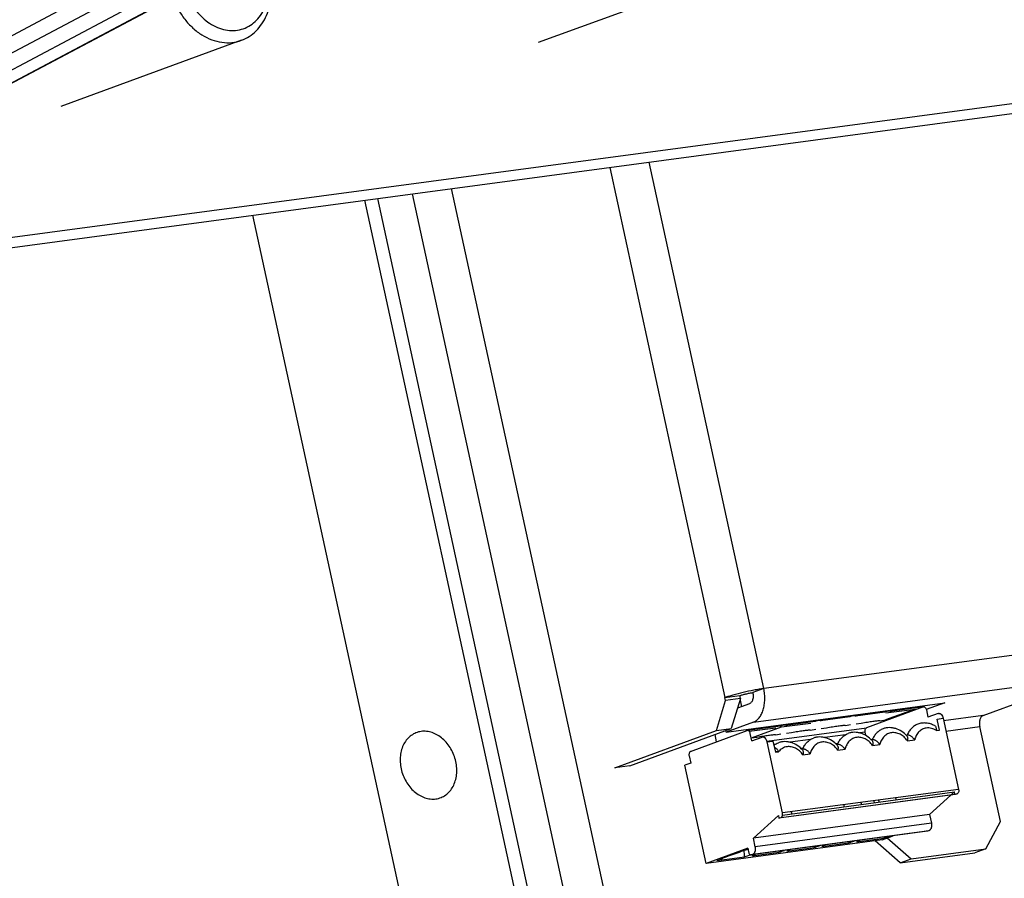
# Model space of a CAD drawing. Units: millimetres. Extents: x 0 to 420, y 0 to 297.
# Drawn here: x 375 to 381, y 155 to 161 of the extents above; entities that cross this region are included whole.
import ezdxf

# ---------------------------------------------------------------- set-up
doc = ezdxf.new("R2010")
doc.units = ezdxf.units.MM
doc.header["$LTSCALE"] = 23.1
doc.layers.get('0').update_dxf_attribs({"linetype": 'CONTINUOUS'})

msp = doc.modelspace()

# ---------------------------------------------------------------- linework, layer by layer
at = {"color": 6, "linetype": 'CONTINUOUS'}
for p, q in [((373.44136, 160.11802), (375.40451, 161.15898)), ((373.7612, 160.07038), (375.72967, 161.11416)), ((375.96386, 161.15521), (373.9947, 160.11106)), ((375.97837, 161.1602), (374.00912, 160.11601)), ((373.52311, 160.05026), (375.48625, 161.09122)), ((379.04245, 161.08466), (377.89585, 160.66497)), ((374.0952, 159.36737), (385.53264, 160.8997)), ((374.10879, 159.30488), (385.24805, 160.79726)), ((376.01394, 160.67891), (374.86733, 160.25923)), ((378.34882, 159.87294), (379.07995, 156.51116)), ((379.32583, 156.56822), (378.5998, 159.90657)), ((378.74485, 153.30996), (377.34671, 159.73868)), ((377.09573, 159.70506), (378.49896, 153.2529)), ((382.82755, 157.03736), (379.32583, 156.56822)), ((379.25995, 156.35528), (382.76167, 156.82442)), ((379.32583, 156.56822), (379.25655, 156.54286)), ((380.71773, 156.39839), (381.20039, 156.57506)), ((379.02561, 156.30245), (379.08418, 156.49173)), ((379.08674, 156.29188), (380.47481, 156.47785)), ((379.17882, 156.50441), (379.12025, 156.31513)), ((379.17584, 156.4948), (379.18443, 156.45352)), ((380.47481, 156.47785), (380.35667, 156.4346)), ((379.23459, 156.47188), (379.16034, 156.4447)), ((380.33819, 156.45171), (379.97793, 156.31985)), ((380.05194, 156.42119), (380.0536, 156.41359)), ((380.08463, 156.42557), (380.08635, 156.41797)), ((380.28541, 156.44464), (380.28368, 156.45224)), ((379.25995, 156.35528), (379.08674, 156.29188)), ((379.71306, 156.36796), (379.7114, 156.37557)), ((379.83111, 156.39161), (379.83277, 156.384)), ((379.93389, 156.39755), (379.93223, 156.40515)), ((380.46348, 156.38008), (380.56153, 155.92922)), ((380.71773, 156.39839), (380.46681, 156.36477)), ((378.38129, 156.06661), (379.02561, 156.30245)), ((378.47593, 156.07929), (379.12025, 156.31513)), ((378.86116, 156.17023), (379.22143, 156.3021)), ((379.02561, 156.30245), (379.12025, 156.31513)), ((379.08674, 156.29188), (379.08453, 156.30205)), ((379.21449, 156.309), (379.21632, 156.30022)), ((379.34509, 156.23506), (379.97793, 156.31985)), ((379.43532, 156.33858), (379.43665, 156.33219)), ((380.48118, 156.29866), (380.69577, 156.32741)), ((380.82679, 155.72496), (380.69577, 156.32741)), ((379.02695, 156.23091), (379.01727, 156.27743)), ((379.44477, 155.7796), (379.34671, 156.23046)), ((379.58395, 156.18327), (379.56949, 156.18134)), ((379.80478, 156.21286), (379.79032, 156.21092)), ((378.86252, 156.0952), (378.82557, 156.08167)), ((378.96082, 155.45979), (378.82557, 156.08167)), ((380.0237, 155.85716), (380.02645, 155.84455)), ((380.51259, 155.89223), (380.3769, 155.76932)), ((380.5352, 155.91271), (380.51675, 155.896)), ((380.55275, 155.90082), (380.53889, 155.89575)), ((380.3769, 155.76932), (379.26014, 155.6197)), ((379.26014, 155.6197), (379.41844, 155.7631)), ((379.42213, 155.74613), (379.43598, 155.75121)), ((380.3769, 155.76932), (380.38874, 155.71491)), ((380.38874, 155.71491), (379.27197, 155.56529)), ((380.73441, 155.55258), (380.82679, 155.72496)), ((380.07758, 155.60941), (378.96082, 155.45979)), ((380.36297, 155.66374), (379.24621, 155.51412)), ((379.27197, 155.56529), (379.26014, 155.6197)), ((379.91474, 155.59685), (380.0868, 155.61991)), ((380.0358, 155.60381), (380.03193, 155.60239)), ((380.07758, 155.60941), (380.14694, 155.63479)), ((380.0866, 155.62671), (380.0868, 155.61991)), ((380.10908, 155.62094), (380.26121, 155.48919)), ((380.36486, 155.6642), (380.36307, 155.66375)), ((379.22409, 155.55616), (378.96082, 155.45979)), ((379.22409, 155.55616), (379.22916, 155.53284)), ((379.47308, 155.53768), (379.64515, 155.56074)), ((379.69391, 155.56727), (379.86597, 155.59032)), ((379.86577, 155.59713), (379.86597, 155.59032)), ((380.26121, 155.48919), (380.73441, 155.55258)), ((380.73441, 155.55258), (380.66513, 155.52723)), ((379.03142, 155.47851), (379.20349, 155.50156)), ((379.24631, 155.51413), (379.24809, 155.51459)), ((379.25225, 155.5081), (379.42432, 155.53115)), ((379.42411, 155.53796), (379.42432, 155.53115)), ((380.19193, 155.46383), (380.26121, 155.48919))]:
    msp.add_line(p, q, dxfattribs=at)
at = {"color": 7, "linetype": 'CONTINUOUS'}
for p, q in [((376.79404, 159.66464), (378.20916, 153.1578)), ((378.29112, 153.17682), (376.8777, 159.67585)), ((376.08423, 159.56954), (377.44863, 153.29591)), ((379.07995, 156.51116), (379.17459, 156.52384)), ((379.08418, 156.49173), (379.07995, 156.51116)), ((379.17882, 156.50441), (379.08418, 156.49173)), ((379.17882, 156.50441), (379.17459, 156.52384)), ((380.09371, 156.41896), (379.90758, 156.39402)), ((380.10756, 156.42403), (380.09371, 156.41896)), ((380.28682, 156.4384), (380.09745, 156.36909)), ((380.09781, 156.42734), (380.09914, 156.42095)), ((380.10069, 156.41346), (380.28682, 156.4384)), ((380.10756, 156.42403), (380.14226, 156.42868)), ((380.33819, 156.45171), (380.12841, 156.42361)), ((380.12841, 156.42361), (380.14226, 156.42868)), ((380.35712, 156.43347), (380.36727, 156.38682)), ((379.65205, 156.35979), (379.46592, 156.33485)), ((379.62292, 156.35589), (379.62119, 156.36348)), ((379.64297, 156.3664), (379.6447, 156.3588)), ((379.6659, 156.36486), (379.65205, 156.35979)), ((379.6659, 156.36486), (379.70061, 156.36951)), ((379.67965, 156.3667), (379.67872, 156.37119)), ((379.87288, 156.38937), (379.68675, 156.36444)), ((379.68675, 156.36444), (379.70061, 156.36951)), ((379.8638, 156.39599), (379.86553, 156.38839)), ((379.88673, 156.39445), (379.87288, 156.38937)), ((379.88673, 156.39445), (379.92143, 156.39909)), ((379.90048, 156.39629), (379.89955, 156.40078)), ((379.90758, 156.39402), (379.92143, 156.39909)), ((380.06424, 156.36464), (380.09745, 156.36909)), ((380.43193, 156.41049), (380.36727, 156.38682)), ((380.42562, 156.37501), (380.46348, 156.38008)), ((380.44084, 156.30505), (380.42562, 156.37501)), ((379.43122, 156.3302), (379.22143, 156.3021)), ((379.23344, 156.29728), (379.40351, 156.32006)), ((379.24884, 156.25539), (379.43821, 156.32471)), ((379.40209, 156.3263), (379.40036, 156.3339)), ((379.44507, 156.33527), (379.43122, 156.3302)), ((379.43821, 156.32471), (379.62433, 156.34964)), ((379.44507, 156.33527), (379.47978, 156.33992)), ((379.46592, 156.33485), (379.47978, 156.33992)), ((379.62259, 156.30547), (379.65579, 156.30992)), ((379.69049, 156.31456), (379.7237, 156.31901)), ((379.84341, 156.33505), (379.87662, 156.3395)), ((379.91132, 156.34415), (379.94453, 156.3486)), ((379.96914, 156.29146), (379.93506, 156.28689)), ((379.97362, 156.27087), (379.96914, 156.29146)), ((380.42082, 156.30236), (380.44084, 156.30505)), ((379.2505, 156.23721), (379.24036, 156.28385)), ((379.24884, 156.25539), (379.28204, 156.25984)), ((379.2505, 156.23721), (379.31517, 156.26088)), ((379.34671, 156.23046), (379.38457, 156.23553)), ((379.38457, 156.23553), (379.39978, 156.16557)), ((379.40176, 156.27588), (379.43496, 156.28033)), ((379.46967, 156.28498), (379.50287, 156.28943)), ((379.62307, 156.24509), (379.49342, 156.22772)), ((379.8439, 156.27468), (379.71423, 156.2573)), ((380.23702, 156.23774), (380.283, 156.2439)), ((379.40387, 156.21572), (379.3893, 156.21377)), ((379.41885, 156.16973), (379.39945, 156.16713)), ((379.39978, 156.16557), (379.4198, 156.16825)), ((379.57672, 156.19088), (379.56199, 156.18891)), ((379.79755, 156.22047), (379.78282, 156.21849)), ((379.79536, 156.17857), (379.84134, 156.18473)), ((380.01619, 156.20815), (380.06217, 156.21431)), ((378.85238, 156.14184), (378.86252, 156.0952)), ((379.57453, 156.14898), (379.62051, 156.15514)), ((378.47593, 156.07929), (378.38129, 156.06661)), ((380.56153, 155.92922), (379.44477, 155.7796)), ((380.53889, 155.89575), (379.42213, 155.74613)), ((379.43598, 155.75121), (380.55275, 155.90082)), ((379.44528, 155.76669), (380.5352, 155.91271)), ((380.53821, 155.89888), (380.5352, 155.91271)), ((379.41844, 155.7631), (379.42213, 155.74613)), ((379.25733, 155.51797), (380.37409, 155.66759)), ((380.37409, 155.66759), (380.36486, 155.6642)), ((380.36486, 155.6642), (379.24809, 155.51459)), ((379.64494, 155.56754), (379.64515, 155.56074)), ((380.03174, 155.60327), (380.03193, 155.60239)), ((380.19193, 155.46383), (380.03193, 155.60239)), ((379.24809, 155.51459), (379.25733, 155.51797)), ((380.19193, 155.46383), (380.66513, 155.52723))]:
    msp.add_line(p, q, dxfattribs=at)
at = {"color": 6, "linetype": 'CONTINUOUS'}
for centre, radius, start, end in [((380.03534, 156.25532), 0.06697, 160.910536, 164.989872), ((380.76373, 153.53718), 2.22779, 111.703536, 112.40127), ((378.5075, 160.3646), 5.00063, 288.410359, 288.816715), ((377.84501, 160.27584), 5.00063, 288.410359, 288.816715), ((380.5429, 153.5076), 2.22779, 111.703536, 112.40127), ((378.28667, 160.33501), 5.00063, 288.410359, 288.816715), ((377.6412, 160.1957), 4.94728, 288.408305, 288.894058), ((380.10124, 153.44842), 2.22779, 111.703536, 112.40127)]:
    msp.add_arc(centre, radius, start, end, dxfattribs=at)
at = {"color": 7, "linetype": 'CONTINUOUS'}
for centre, radius, start, end in [((380.23964, 155.90439), 0.19077, 193.09581, 197.000967), ((380.34688, 155.91859), 0.18945, 193.082201, 197.014576), ((380.01881, 155.8748), 0.19077, 193.09581, 197.000967), ((380.12605, 155.889), 0.18945, 193.082201, 197.014576), ((379.68439, 155.82983), 0.18945, 193.082371, 197.015839), ((380.32207, 153.47801), 2.22779, 111.703536, 112.40127), ((378.06584, 160.30543), 5.00063, 288.410359, 288.816715)]:
    msp.add_arc(centre, radius, start, end, dxfattribs=at)
at = {"color": 6, "linetype": 'CONTINUOUS'}
msp.add_ellipse((377.91, 156.07546), major_axis=(-0.31677, 6.14232), ratio=0.2063405, start_param=-1.675002, end_param=-1.668362, dxfattribs=at)
for points, knots in [([(375.66079, 160.99201), (375.67368, 160.95238), (375.70178, 160.89572), (375.75403, 160.83264), (375.79862, 160.79381), (375.84737, 160.76459), (375.89865, 160.74602), (375.95068, 160.7389), (376.00157, 160.7436), (376.04937, 160.76006), (376.09223, 160.78762), (376.12854, 160.82518), (376.15706, 160.87124), (376.17689, 160.92413), (376.19113, 161.00222), (376.18687, 161.06376), (376.17819, 161.10367)], [0, 0, 0, 0, 0.1389089, 0.2066466, 0.2721393, 0.3349593, 0.3950224, 0.4526476, 0.5085571, 0.5637886, 0.6195129, 0.6768035, 0.7364422, 0.7988128, 0.8638968, 1, 1, 1, 1]), ([(376.01394, 160.67891), (376.03122, 160.68524), (376.06476, 160.70196), (376.10891, 160.73778), (376.1458, 160.78326), (376.17434, 160.83687), (376.19375, 160.89698), (376.20695, 160.98435), (376.20156, 161.0525), (376.19192, 161.09681)], [0, 0, 0, 0, 0.1117367, 0.2254679, 0.342855, 0.4649934, 0.5923173, 0.7246201, 1, 1, 1, 1]), ([(375.57929, 160.94862), (375.58817, 160.92397), (375.60963, 160.87628), (375.65208, 160.81143), (375.70318, 160.7558), (375.76104, 160.71155), (375.82354, 160.68041), (375.88838, 160.66372), (375.953, 160.6623), (375.99444, 160.67178), (376.01394, 160.67891)], [0, 0, 0, 0, 0.1389933, 0.2760531, 0.409396, 0.5376895, 0.6602622, 0.7772897, 0.8898828, 1, 1, 1, 1]), ([(379.32583, 156.56822), (379.31592, 156.56689), (379.29513, 156.56374), (379.25142, 156.55601), (379.19606, 156.54432), (379.14257, 156.53085), (379.10433, 156.51954), (379.08755, 156.51394), (379.07995, 156.51116)], [0, 0, 0, 0, 0.1186968, 0.2495507, 0.5267732, 0.7900629, 0.9039809, 1, 1, 1, 1]), ([(379.25995, 156.35528), (379.26693, 156.35783), (379.2807, 156.36563), (379.29813, 156.38324), (379.31246, 156.40632), (379.32327, 156.43395), (379.33028, 156.46513), (379.3332, 156.49875), (379.33193, 156.53353), (379.32833, 156.55674), (379.32583, 156.56822)], [0, 0, 0, 0, 0.09315, 0.194884, 0.307392, 0.4311799, 0.5649854, 0.7064921, 0.8528066, 1, 1, 1, 1]), ([(380.71773, 156.39839), (380.7154, 156.39754), (380.71082, 156.39493), (380.705, 156.38907), (380.70023, 156.38137), (380.69525, 156.36866), (380.69264, 156.3502), (380.69411, 156.33502), (380.69577, 156.32741)], [0, 0, 0, 0, 0.0931632, 0.1950912, 0.3078127, 0.4316575, 0.7066829, 1, 1, 1, 1]), ([(380.01318, 156.23831), (380.00341, 156.24912), (379.98156, 156.2682), (379.94906, 156.28389), (379.92183, 156.29009), (379.90127, 156.29145), (379.88092, 156.28946), (379.86779, 156.28588), (379.86145, 156.28356)], [0, 0, 0, 0, 0.2605545, 0.5124777, 0.6359661, 0.7580819, 0.8792723, 1, 1, 1, 1]), ([(379.96914, 156.29146), (379.96848, 156.2945), (379.9679, 156.30058), (379.96911, 156.30913), (379.97229, 156.31605), (379.976, 156.31914), (379.97793, 156.31985)], [0, 0, 0, 0, 0.2938205, 0.5700134, 0.8063043, 1, 1, 1, 1]), ([(380.23401, 156.2679), (380.22424, 156.27871), (380.20239, 156.29779), (380.16989, 156.31347), (380.14266, 156.31967), (380.1221, 156.32104), (380.10175, 156.31905), (380.08862, 156.31547), (380.08228, 156.31315)], [0, 0, 0, 0, 0.2605545, 0.5124777, 0.6359661, 0.7580819, 0.8792723, 1, 1, 1, 1]), ([(380.3569, 156.3178), (380.34819, 156.31663), (380.3309, 156.31133), (380.3087, 156.29508), (380.29198, 156.27189), (380.28528, 156.25356), (380.283, 156.2439)], [0, 0, 0, 0, 0.2376074, 0.4787235, 0.7314952, 1, 1, 1, 1]), ([(380.4092, 156.33347), (380.40096, 156.33785), (380.38378, 156.34506), (380.3566, 156.35051), (380.32922, 156.35011), (380.31154, 156.34582), (380.30311, 156.34273)], [0, 0, 0, 0, 0.2556679, 0.5065593, 0.7541197, 1, 1, 1, 1]), ([(380.42082, 156.30236), (380.41108, 156.30849), (380.39519, 156.31553), (380.37305, 156.31888), (380.36218, 156.31851), (380.3569, 156.3178)], [0, 0, 0, 0, 0.5157543, 0.7611814, 1, 1, 1, 1]), ([(379.57152, 156.17914), (379.56175, 156.18995), (379.5399, 156.20903), (379.5074, 156.22472), (379.48017, 156.23091), (379.45961, 156.23228), (379.43926, 156.23029), (379.42613, 156.22671), (379.41979, 156.22439)], [0, 0, 0, 0, 0.2605545, 0.5124777, 0.635966, 0.7580819, 0.8792723, 1, 1, 1, 1]), ([(379.69441, 156.22904), (379.6857, 156.22788), (379.66841, 156.22258), (379.64621, 156.20633), (379.62949, 156.18314), (379.62279, 156.1648), (379.62051, 156.15514)], [0, 0, 0, 0, 0.2376074, 0.4787235, 0.7314952, 1, 1, 1, 1]), ([(379.79235, 156.20873), (379.78258, 156.21954), (379.76073, 156.23862), (379.72823, 156.2543), (379.701, 156.2605), (379.68044, 156.26187), (379.66009, 156.25988), (379.64696, 156.2563), (379.64062, 156.25398)], [0, 0, 0, 0, 0.2605545, 0.5124777, 0.6359661, 0.7580819, 0.8792723, 1, 1, 1, 1]), ([(379.79536, 156.17857), (379.78906, 156.18718), (379.77493, 156.20272), (379.74966, 156.22004), (379.72224, 156.22959), (379.70335, 156.23024), (379.69441, 156.22904)], [0, 0, 0, 0, 0.2712239, 0.5287909, 0.7708473, 1, 1, 1, 1]), ([(379.91524, 156.25863), (379.90653, 156.25746), (379.88924, 156.25216), (379.86704, 156.23591), (379.85032, 156.21272), (379.84362, 156.19439), (379.84134, 156.18473)], [0, 0, 0, 0, 0.2376074, 0.4787235, 0.7314952, 1, 1, 1, 1]), ([(380.01619, 156.20815), (380.00989, 156.21676), (379.99576, 156.23231), (379.97049, 156.24963), (379.94307, 156.25917), (379.92417, 156.25983), (379.91524, 156.25863)], [0, 0, 0, 0, 0.2712239, 0.5287909, 0.7708473, 1, 1, 1, 1]), ([(380.13607, 156.28821), (380.12736, 156.28705), (380.11007, 156.28175), (380.08787, 156.2655), (380.07115, 156.24231), (380.06445, 156.22397), (380.06217, 156.21431)], [0, 0, 0, 0, 0.2376074, 0.4787235, 0.7314952, 1, 1, 1, 1]), ([(380.23702, 156.23774), (380.23071, 156.24635), (380.21659, 156.26189), (380.19132, 156.27921), (380.1639, 156.28876), (380.145, 156.28941), (380.13607, 156.28821)], [0, 0, 0, 0, 0.2712239, 0.5287909, 0.7708473, 1, 1, 1, 1]), ([(378.86116, 156.17023), (378.85924, 156.16952), (378.85553, 156.16643), (378.85234, 156.15951), (378.85114, 156.15096), (378.85172, 156.14488), (378.85238, 156.14184)], [0, 0, 0, 0, 0.1936941, 0.4299832, 0.7061778, 1, 1, 1, 1]), ([(379.47358, 156.19946), (379.46838, 156.19876), (379.45811, 156.19634), (379.44365, 156.18975), (379.43061, 156.18037), (379.42318, 156.17251), (379.4198, 156.16825)], [0, 0, 0, 0, 0.2471009, 0.4939199, 0.7438414, 1, 1, 1, 1]), ([(379.57453, 156.14898), (379.56823, 156.15759), (379.5541, 156.17314), (379.52883, 156.19045), (379.50141, 156.2), (379.48252, 156.20066), (379.47358, 156.19946)], [0, 0, 0, 0, 0.2712239, 0.5287909, 0.7708473, 1, 1, 1, 1]), ([(380.38874, 155.71491), (380.38984, 155.70983), (380.39082, 155.69971), (380.38908, 155.68741), (380.38576, 155.67893), (380.38258, 155.6738), (380.3787, 155.66989), (380.37564, 155.66815), (380.37409, 155.66759)], [0, 0, 0, 0, 0.2933171, 0.5683425, 0.6921873, 0.8049088, 0.9068368, 1, 1, 1, 1]), ([(380.36241, 155.66369), (380.36146, 155.66363), (380.35946, 155.66382), (380.35761, 155.66457), (380.35672, 155.66507)], [0, 0, 0, 0, 0.4832736, 1, 1, 1, 1]), ([(379.03142, 155.47851), (379.06095, 155.49069), (379.125, 155.51545), (379.18976, 155.53827), (379.22452, 155.55008)], [0, 0, 0, 0, 0.4652469, 1, 1, 1, 1]), ([(379.25733, 155.51797), (379.25888, 155.51854), (379.26194, 155.52027), (379.26582, 155.52418), (379.269, 155.52931), (379.27232, 155.53779), (379.27406, 155.55009), (379.27308, 155.56021), (379.27197, 155.56529)], [0, 0, 0, 0, 0.0931633, 0.1950912, 0.3078127, 0.4316575, 0.7066829, 1, 1, 1, 1]), ([(379.22916, 155.53284), (379.22975, 155.53012), (379.23144, 155.52507), (379.23488, 155.51958), (379.23827, 155.51643), (379.24088, 155.51485), (379.2436, 155.51404), (379.24544, 155.51402), (379.24631, 155.51414)], [0, 0, 0, 0, 0.3025549, 0.5744286, 0.6942822, 0.8035165, 0.9042795, 1, 1, 1, 1])]:
    msp.add_open_spline(points, degree=3, knots=knots, dxfattribs=at)
at = {"color": 7, "linetype": 'CONTINUOUS'}
for points, knots in [([(379.17459, 156.52384), (379.17712, 156.52477), (379.18272, 156.52663), (379.19546, 156.53041), (379.21329, 156.5349), (379.23501, 156.53947), (379.24961, 156.54193), (379.25655, 156.54286)], [0, 0, 0, 0, 0.0959442, 0.2099363, 0.4732335, 0.750474, 1, 1, 1, 1]), ([(379.25655, 156.54286), (379.25821, 156.53524), (379.25968, 156.52006), (379.25707, 156.50161), (379.25209, 156.4889), (379.24732, 156.4812), (379.2415, 156.47534), (379.23692, 156.47273), (379.23459, 156.47188)], [0, 0, 0, 0, 0.2933171, 0.5683425, 0.6921873, 0.8049088, 0.9068368, 1, 1, 1, 1]), ([(380.33819, 156.45171), (380.33908, 156.45204), (380.34101, 156.4524), (380.34514, 156.45184), (380.35019, 156.44845), (380.35462, 156.44184), (380.35648, 156.43641), (380.35712, 156.43347)], [0, 0, 0, 0, 0.0967776, 0.1963423, 0.4198046, 0.6917977, 1, 1, 1, 1]), ([(379.94453, 156.3486), (379.95741, 156.35134), (379.97637, 156.35507), (380.00098, 156.35922), (380.01762, 156.36167), (380.03249, 156.36349), (380.04526, 156.36463), (380.05561, 156.36508), (380.06168, 156.36492), (380.06424, 156.36464)], [0, 0, 0, 0, 0.3264237, 0.4786159, 0.6185908, 0.7432461, 0.8498719, 0.936045, 1, 1, 1, 1]), ([(380.43193, 156.41049), (380.43342, 156.41104), (380.43663, 156.41165), (380.4416, 156.41098), (380.44646, 156.40873), (380.45283, 156.40364), (380.45934, 156.39403), (380.46241, 156.38499), (380.46348, 156.38008)], [0, 0, 0, 0, 0.096909, 0.1962216, 0.3030514, 0.4208859, 0.6919584, 1, 1, 1, 1]), ([(377.37322, 156.10581), (377.36714, 156.13377), (377.35141, 156.17446), (377.3193, 156.22106), (377.29071, 156.2507), (377.2586, 156.27399), (377.22412, 156.29001), (377.18855, 156.29808), (377.15326, 156.29778), (377.1197, 156.28901), (377.0893, 156.27214), (377.06331, 156.24791), (377.04274, 156.21737), (377.02827, 156.18179), (377.02039, 156.1425), (377.01937, 156.10103), (377.02319, 156.07316), (377.0262, 156.05932)], [0, 0, 0, 0, 0.1386724, 0.2070312, 0.2734256, 0.3372493, 0.3982029, 0.4564362, 0.5125675, 0.5676073, 0.6227982, 0.6793562, 0.7382124, 0.7998483, 0.8643192, 0.9313365, 1, 1, 1, 1]), ([(379.24036, 156.28385), (379.23972, 156.28679), (379.23785, 156.29222), (379.23343, 156.29883), (379.22837, 156.30222), (379.22424, 156.30278), (379.22232, 156.30242), (379.22143, 156.3021)], [0, 0, 0, 0, 0.3082007, 0.5801923, 0.8036563, 0.9032221, 1, 1, 1, 1]), ([(379.50287, 156.28943), (379.51576, 156.29217), (379.53471, 156.2959), (379.55932, 156.30005), (379.57596, 156.3025), (379.59084, 156.30432), (379.6036, 156.30546), (379.61395, 156.30591), (379.62002, 156.30575), (379.62259, 156.30547)], [0, 0, 0, 0, 0.3264237, 0.4786159, 0.6185908, 0.7432461, 0.8498719, 0.936045, 1, 1, 1, 1]), ([(379.7237, 156.31901), (379.73658, 156.32176), (379.75554, 156.32549), (379.78015, 156.32963), (379.79679, 156.33209), (379.81166, 156.3339), (379.82443, 156.33505), (379.83478, 156.33549), (379.84085, 156.33534), (379.84341, 156.33505)], [0, 0, 0, 0, 0.3264237, 0.4786159, 0.6185908, 0.7432461, 0.8498719, 0.936045, 1, 1, 1, 1]), ([(380.08228, 156.31314), (380.0747, 156.31037), (380.05999, 156.30295), (380.04078, 156.28689), (380.02499, 156.26647), (380.01721, 156.25077), (380.01399, 156.2425)], [0, 0, 0, 0, 0.2395278, 0.4837248, 0.7366794, 1, 1, 1, 1]), ([(380.30311, 156.34273), (380.29553, 156.33995), (380.28081, 156.33254), (380.26161, 156.31648), (380.24582, 156.29606), (380.23804, 156.28036), (380.23482, 156.27209)], [0, 0, 0, 0, 0.2395527, 0.4837342, 0.7366463, 1, 1, 1, 1]), ([(380.4092, 156.33347), (380.41121, 156.33239), (380.41498, 156.32889), (380.41866, 156.32157), (380.42073, 156.31245), (380.42096, 156.30583), (380.42082, 156.30236)], [0, 0, 0, 0, 0.1973056, 0.4298109, 0.7001789, 1, 1, 1, 1]), ([(379.28204, 156.25984), (379.29493, 156.26258), (379.31388, 156.26631), (379.33849, 156.27046), (379.35514, 156.27292), (379.37001, 156.27473), (379.38277, 156.27588), (379.39312, 156.27632), (379.39919, 156.27617), (379.40176, 156.27588)], [0, 0, 0, 0, 0.3264237, 0.4786159, 0.6185908, 0.7432461, 0.8498719, 0.936045, 1, 1, 1, 1]), ([(379.34671, 156.23046), (379.34564, 156.23537), (379.34258, 156.24442), (379.33606, 156.25402), (379.3297, 156.25911), (379.32484, 156.26136), (379.31986, 156.26204), (379.31665, 156.26142), (379.31517, 156.26088)], [0, 0, 0, 0, 0.3080416, 0.5791142, 0.6969486, 0.8037784, 0.903091, 1, 1, 1, 1]), ([(379.57233, 156.18333), (379.57555, 156.1916), (379.58334, 156.2073), (379.59912, 156.22772), (379.61833, 156.24378), (379.63304, 156.2512), (379.64062, 156.25397)], [0, 0, 0, 0, 0.2633206, 0.5162752, 0.7604722, 1, 1, 1, 1]), ([(379.79316, 156.21291), (379.79638, 156.22119), (379.80416, 156.23689), (379.81995, 156.25731), (379.83916, 156.27336), (379.85387, 156.28078), (379.86145, 156.28356)], [0, 0, 0, 0, 0.2633206, 0.5162752, 0.7604722, 1, 1, 1, 1]), ([(380.01318, 156.23831), (380.01454, 156.2368), (380.0167, 156.23272), (380.01805, 156.22549), (380.01792, 156.21707), (380.01691, 156.21119), (380.01619, 156.20815)], [0, 0, 0, 0, 0.1957299, 0.4296791, 0.7004786, 1, 1, 1, 1]), ([(380.06217, 156.21431), (380.05889, 156.21879), (380.05343, 156.22512), (380.04521, 156.23242), (380.03875, 156.23706), (380.03215, 156.24064), (380.02408, 156.24353), (380.01756, 156.24381), (380.01399, 156.2425)], [0, 0, 0, 0, 0.2833199, 0.4245663, 0.560824, 0.688941, 0.805947, 1, 1, 1, 1]), ([(380.23401, 156.2679), (380.23537, 156.26638), (380.23753, 156.26231), (380.23888, 156.25508), (380.23874, 156.24665), (380.23774, 156.24078), (380.23702, 156.23774)], [0, 0, 0, 0, 0.1957299, 0.4296791, 0.7004786, 1, 1, 1, 1]), ([(380.283, 156.2439), (380.27972, 156.24837), (380.27426, 156.25471), (380.26603, 156.262), (380.25958, 156.26665), (380.25298, 156.27022), (380.24491, 156.27311), (380.23838, 156.27339), (380.23482, 156.27209)], [0, 0, 0, 0, 0.2833199, 0.4245663, 0.560824, 0.688941, 0.805947, 1, 1, 1, 1]), ([(379.39008, 156.20764), (379.39456, 156.21121), (379.40405, 156.21763), (379.41446, 156.22244), (379.41979, 156.22439)], [0, 0, 0, 0, 0.5024942, 1, 1, 1, 1]), ([(379.39318, 156.1964), (379.39586, 156.19526), (379.4012, 156.19206), (379.40832, 156.18554), (379.41469, 156.17748), (379.41823, 156.17142), (379.4198, 156.16825)], [0, 0, 0, 0, 0.2215424, 0.4678495, 0.7311803, 1, 1, 1, 1]), ([(379.57152, 156.17914), (379.57289, 156.17763), (379.57504, 156.17355), (379.57639, 156.16632), (379.57626, 156.1579), (379.57525, 156.15202), (379.57453, 156.14898)], [0, 0, 0, 0, 0.1957297, 0.429679, 0.7004786, 1, 1, 1, 1]), ([(379.62051, 156.15514), (379.61723, 156.15962), (379.61177, 156.16595), (379.60355, 156.17325), (379.59709, 156.17789), (379.59049, 156.18147), (379.58242, 156.18436), (379.5759, 156.18463), (379.57233, 156.18333)], [0, 0, 0, 0, 0.2833199, 0.4245663, 0.560824, 0.688941, 0.805947, 1, 1, 1, 1]), ([(379.79235, 156.20873), (379.79372, 156.20721), (379.79587, 156.20314), (379.79722, 156.19591), (379.79709, 156.18748), (379.79608, 156.18161), (379.79536, 156.17857)], [0, 0, 0, 0, 0.1957299, 0.4296791, 0.7004786, 1, 1, 1, 1]), ([(379.84134, 156.18473), (379.83806, 156.1892), (379.8326, 156.19553), (379.82438, 156.20283), (379.81792, 156.20748), (379.81132, 156.21105), (379.80325, 156.21394), (379.79673, 156.21422), (379.79316, 156.21291)], [0, 0, 0, 0, 0.2833199, 0.4245663, 0.560824, 0.688941, 0.805947, 1, 1, 1, 1]), ([(377.0262, 156.05932), (377.03228, 156.03136), (377.04801, 155.99066), (377.08012, 155.94407), (377.10872, 155.91443), (377.14082, 155.89113), (377.1753, 155.87511), (377.21087, 155.86705), (377.24616, 155.86734), (377.27972, 155.87612), (377.31013, 155.89299), (377.33612, 155.91722), (377.35668, 155.94776), (377.37116, 155.98334), (377.37904, 156.02262), (377.38005, 156.06409), (377.37623, 156.09196), (377.37322, 156.10581)], [0, 0, 0, 0, 0.1386724, 0.2070312, 0.2734256, 0.3372493, 0.3982029, 0.4564362, 0.5125675, 0.5676073, 0.6227982, 0.6793562, 0.7382124, 0.7998483, 0.8643192, 0.9313365, 1, 1, 1, 1]), ([(380.56153, 155.92922), (380.56219, 155.92617), (380.56277, 155.9201), (380.56157, 155.91154), (380.55838, 155.90462), (380.55467, 155.90153), (380.55275, 155.90082)], [0, 0, 0, 0, 0.2938205, 0.5700132, 0.8063044, 1, 1, 1, 1]), ([(379.43598, 155.75121), (379.43855, 155.75214), (379.44192, 155.7556), (379.44438, 155.76133), (379.44514, 155.7648), (379.44537, 155.76664)], [0, 0, 0, 0, 0.4366159, 0.7036794, 1, 1, 1, 1]), ([(379.44537, 155.76664), (379.44551, 155.7677), (379.44585, 155.77202), (379.44546, 155.7764), (379.44477, 155.7796)], [0, 0, 0, 0, 0.2450757, 1, 1, 1, 1])]:
    msp.add_open_spline(points, degree=3, knots=knots, dxfattribs=at)

doc.saveas('drawing.dxf')
